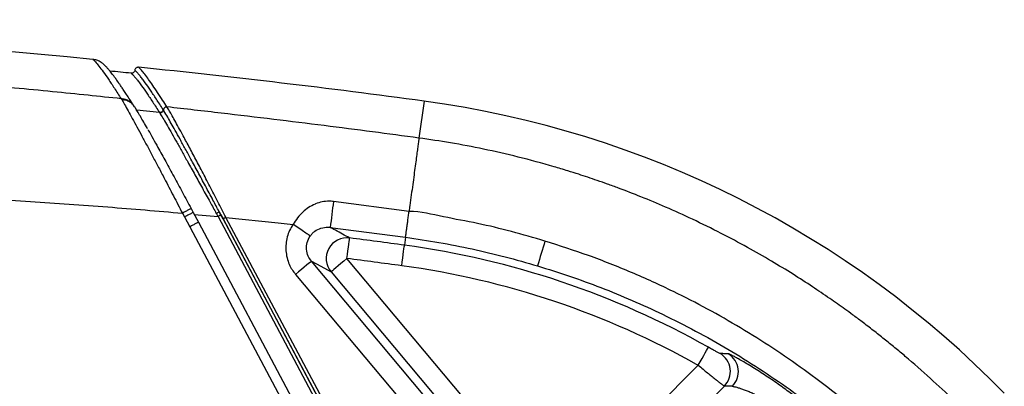
# Model space of a CAD drawing. Units: millimetres. Extents: x 0 to 2446, y 0 to 1540.
# Drawn here: x 1873 to 1911, y 730 to 744 of the extents above; entities that cross this region are included whole.
import ezdxf

# ---------------------------------------------------------------- set-up
doc = ezdxf.new("R2010")
doc.units = ezdxf.units.MM
doc.header["$LTSCALE"] = 5.5
doc.layers.add('TK1', color=7, linetype='Continuous', lineweight=25)

msp = doc.modelspace()

# ---------------------------------------------------------------- linework, layer by layer
at = {"layer": 'TK1'}
for p, q in [((1876.868, 741.08), (1876.887, 741.047)), ((1877.381, 740.765), (1877.354, 740.804)), ((1888.445, 740.989), (1888.253, 739.577)), ((1878.334, 740.551), (1877.461, 740.646)), ((1887.873, 736.771), (1884.984, 737.151)), ((1879.208, 736.703), (1879.288, 736.558)), ((1879.541, 736.88), (1879.619, 736.734)), ((1879.619, 736.734), (1879.819, 736.358)), ((1879.659, 736.659), (1880.571, 736.573)), ((1880.616, 736.759), (1880.682, 736.636)), ((1880.682, 736.635), (1880.616, 736.759)), ((1880.682, 736.636), (1880.761, 736.486)), ((1880.761, 736.486), (1880.682, 736.635)), ((1879.288, 736.558), (1879.488, 736.182)), ((1879.819, 736.358), (1883.777, 728.913)), ((1880.571, 736.573), (1884.738, 728.738)), ((1880.761, 736.486), (1884.913, 728.678)), ((1884.85, 728.797), (1880.761, 736.486)), ((1880.874, 736.544), (1882.874, 736.338)), ((1885.025, 728.738), (1880.875, 736.544)), ((1882.873, 736.338), (1883.44, 736.275)), ((1879.488, 736.182), (1883.446, 728.738)), ((1884.86, 736.159), (1887.739, 735.782)), ((1887.739, 735.782), (1887.698, 735.478)), ((1895.655, 721.148), (1884.143, 734.867)), ((1893.489, 725.446), (1885.498, 734.969)), ((1883.536, 734.357), (1895.047, 720.638)), ((1884.891, 734.459), (1892.882, 724.936)), ((1898.927, 730.884), (1893.489, 725.446)), ((1894.345, 724.508), (1899.927, 730.089))]:
    msp.add_line(p, q, dxfattribs=at)
at = {"layer": 'TK1', "flags": 128}
for points in [[(1885.498, 734.969), (1885.518, 735.119), (1885.536, 735.264), (1885.554, 735.398), (1885.569, 735.516), (1885.581, 735.614), (1885.591, 735.688), (1885.597, 735.736), (1885.6, 735.756)], [(1887.592, 734.692), (1887.612, 734.842), (1887.631, 734.987), (1887.65, 735.121), (1887.666, 735.239), (1887.679, 735.337), (1887.689, 735.411), (1887.695, 735.459), (1887.698, 735.478)], [(1884.143, 734.867), (1884.128, 734.854), (1884.091, 734.823), (1884.034, 734.775), (1883.958, 734.711), (1883.867, 734.635), (1883.763, 734.548), (1883.652, 734.454), (1883.536, 734.357)], [(1884.143, 734.867), (1884.502, 734.671), (1884.891, 734.459)], [(1885.498, 734.969), (1885.382, 734.872), (1885.271, 734.778), (1885.167, 734.691), (1885.076, 734.614), (1885, 734.551), (1884.943, 734.503), (1884.906, 734.472), (1884.891, 734.459)], [(1898.927, 730.884), (1899.002, 731.016), (1899.073, 731.143), (1899.14, 731.26), (1899.198, 731.364), (1899.247, 731.45), (1899.284, 731.515), (1899.307, 731.557), (1899.317, 731.575)]]:
    msp.add_lwpolyline(points, dxfattribs=at)
at = {"layer": 'TK1'}
for centre, radius, start, end in [((1844.122, 413.778), 330.327, 84.49925, 95.50075), ((1844.122, 413.778), 330.2, 82.2859, 84.19313), ((1844.122, 413.778), 329.946, 84.2372, 84.37866), ((1883.33, 703.234), 38.1, 44.2365, 82.2859), ((2070.387, 713.448), 186.912, 172.71447, 173.0211), ((1879.875, 737.943), 1.398, 296.7401, 302.0325), ((1885.502, 734.967), 0.795, 82.9655, 219.694), ((1844.122, 413.778), 324.639, 82.2859, 82.65947), ((1883.33, 703.234), 32.539, 60.5729, 82.2859), ((1953.634, 717.149), 63.325, 163.0259, 163.92003), ((1844.122, 413.778), 323.845, 82.2859, 82.65947), ((1883.33, 703.234), 31.745, 60.5729, 82.2859), ((1899.363, 730.65), 0.795, 315.1534, 59.4893), ((1899.667, 730.641), 0.795, 315.1522, 59.0117)]:
    msp.add_arc(centre, radius, start, end, dxfattribs=at)
msp.add_ellipse((1915.349, 671.215), major_axis=(-47.212, 47.212), ratio=0.745659, start_param=5.61274, end_param=5.618077, dxfattribs=at)
for points, knots in [([(1876.868, 741.08), (1876.447, 741.125), (1875.573, 741.216), (1874.214, 741.353), (1872.758, 741.494), (1871.206, 741.638), (1869.62, 741.777), (1868.065, 741.906), (1866.612, 742.02), (1865.232, 742.122), (1863.892, 742.216), (1862.551, 742.304), (1861.184, 742.388), (1859.776, 742.469), (1857.965, 742.564), (1855.801, 742.663), (1853.322, 742.755), (1850.917, 742.824), (1848.586, 742.871), (1846.329, 742.899), (1844.849, 742.903), (1844.122, 742.905)], [0, 0, 0, 0, 0.038686, 0.080318, 0.124897, 0.172424, 0.222899, 0.27046, 0.315138, 0.35609, 0.397039, 0.437985, 0.478927, 0.522319, 0.566922, 0.644795, 0.720389, 0.793706, 0.864746, 0.933511, 1, 1, 1, 1]), ([(1875.787, 742.583), (1875.817, 742.556), (1875.877, 742.501), (1876.012, 742.339), (1876.177, 742.118), (1876.375, 741.834), (1876.602, 741.495), (1876.779, 741.219), (1876.868, 741.08)], [0, 0, 0, 0, 0.164826, 0.331587, 0.500377, 0.666215, 0.832727, 1, 1, 1, 1]), ([(1876.143, 742.436), (1876.131, 742.447), (1876.073, 742.504), (1875.948, 742.556), (1875.836, 742.575), (1875.787, 742.583)], [0, 0, 0, 0, 0.126737, 0.617982, 1, 1, 1, 1]), ([(1877.34, 740.835), (1877.292, 740.91), (1877.2, 741.052), (1877.078, 741.238), (1876.974, 741.395), (1876.887, 741.524), (1876.814, 741.63), (1876.754, 741.716), (1876.704, 741.787), (1876.658, 741.851), (1876.609, 741.919), (1876.556, 741.99), (1876.5, 742.063), (1876.445, 742.132), (1876.384, 742.206), (1876.312, 742.286), (1876.231, 742.37), (1876.174, 742.417), (1876.144, 742.442)], [0, 0, 0, 0, 0.089294, 0.170497, 0.243645, 0.308758, 0.365845, 0.414103, 0.45496, 0.494459, 0.534811, 0.588471, 0.643557, 0.700113, 0.762271, 0.832931, 0.912142, 1, 1, 1, 1]), ([(1877.53, 742.283), (1877.516, 742.283), (1877.487, 742.283), (1877.447, 742.265), (1877.415, 742.236), (1877.396, 742.202), (1877.392, 742.179), (1877.391, 742.169)], [0, 0, 0, 0, 0.214721, 0.429463, 0.643892, 0.858013, 1, 1, 1, 1]), ([(1878.618, 740.767), (1878.604, 740.789), (1878.533, 740.9), (1878.393, 741.118), (1878.211, 741.395), (1878.033, 741.655), (1877.873, 741.881), (1877.733, 742.066), (1877.614, 742.208), (1877.558, 742.258), (1877.53, 742.283)], [0, 0, 0, 0, 0.025881, 0.129414, 0.267687, 0.406003, 0.544275, 0.696164, 0.848112, 1, 1, 1, 1]), ([(1877.391, 742.169), (1877.388, 742.155), (1877.382, 742.127), (1877.357, 742.092), (1877.322, 742.066), (1877.285, 742.055), (1877.261, 742.056), (1877.252, 742.056)], [0, 0, 0, 0, 0.214345, 0.428741, 0.642925, 0.857215, 1, 1, 1, 1]), ([(1877.252, 742.056), (1877.273, 742.037), (1877.317, 741.999), (1877.4, 741.905), (1877.493, 741.789), (1877.577, 741.678), (1877.69, 741.521), (1877.843, 741.302), (1878.069, 740.963), (1878.246, 740.688), (1878.334, 740.551)], [0, 0, 0, 0, 0.120697, 0.241395, 0.345421, 0.449447, 0.501438, 0.667598, 0.833836, 1, 1, 1, 1]), ([(1878.471, 740.666), (1878.383, 740.803), (1878.207, 741.078), (1877.981, 741.417), (1877.829, 741.635), (1877.715, 741.792), (1877.631, 741.903), (1877.539, 742.018), (1877.456, 742.113), (1877.412, 742.151), (1877.391, 742.169)], [0, 0, 0, 0, 0.166209, 0.332492, 0.498697, 0.550701, 0.654753, 0.758804, 0.879402, 1, 1, 1, 1]), ([(1877.336, 740.832), (1877.325, 740.848), (1877.285, 740.909), (1877.18, 740.988), (1877.032, 741.06), (1876.922, 741.074), (1876.868, 741.08)], [0, 0, 0, 0, 0.105297, 0.406728, 0.708154, 1, 1, 1, 1]), ([(1876.887, 741.047), (1876.921, 740.988), (1876.99, 740.872), (1877.13, 740.624), (1877.29, 740.335), (1877.468, 740.008), (1877.661, 739.651), (1877.866, 739.269), (1878.079, 738.867), (1878.299, 738.451), (1878.56, 737.952), (1878.865, 737.369), (1879.094, 736.925), (1879.208, 736.703)], [0, 0, 0, 0, 0.087976, 0.174546, 0.260381, 0.345085, 0.428829, 0.512218, 0.594547, 0.676349, 0.758114, 0.879338, 1, 1, 1, 1]), ([(1877.354, 740.804), (1877.343, 740.82), (1877.303, 740.881), (1877.199, 740.958), (1877.051, 741.029), (1876.941, 741.041), (1876.887, 741.047)], [0, 0, 0, 0, 0.106462, 0.407534, 0.70861, 1, 1, 1, 1]), ([(1877.358, 740.807), (1877.355, 740.811), (1877.349, 740.821), (1877.343, 740.83), (1877.34, 740.835)], [0, 0, 0, 0, 0.452393, 1, 1, 1, 1]), ([(1877.878, 739.926), (1877.864, 739.951), (1877.797, 740.071), (1877.695, 740.249), (1877.57, 740.463), (1877.465, 740.64), (1877.412, 740.725), (1877.385, 740.768)], [0, 0, 0, 0, 0.062622, 0.301089, 0.535689, 0.767735, 1, 1, 1, 1]), ([(1878.618, 740.767), (1878.607, 740.766), (1878.585, 740.766), (1878.553, 740.754), (1878.524, 740.735), (1878.502, 740.71), (1878.486, 740.681), (1878.483, 740.661), (1878.481, 740.651)], [0, 0, 0, 0, 0.16963, 0.33929, 0.508951, 0.678553, 0.848234, 1, 1, 1, 1]), ([(1888.253, 739.577), (1887.661, 739.657), (1886.453, 739.819), (1884.602, 740.057), (1882.675, 740.296), (1880.672, 740.535), (1879.311, 740.689), (1878.618, 740.767)], [0, 0, 0, 0, 0.1845, 0.376745, 0.57674, 0.78449, 1, 1, 1, 1]), ([(1880.873, 736.546), (1880.873, 736.546), (1880.761, 736.739), (1880.571, 737.147), (1880.259, 737.733), (1879.965, 738.299), (1879.683, 738.831), (1879.421, 739.323), (1879.201, 739.731), (1879.023, 740.058), (1878.881, 740.314), (1878.779, 740.493), (1878.691, 740.647), (1878.639, 740.726), (1878.618, 740.766), (1878.618, 740.766)], [0, 0, 0, 0, 0.000009, 0.110626, 0.221616, 0.332202, 0.438801, 0.545783, 0.652266, 0.729443, 0.806825, 0.883942, 0.919822, 0.99999, 1, 1, 1, 1]), ([(1878.471, 740.666), (1878.468, 740.65), (1878.461, 740.618), (1878.428, 740.579), (1878.384, 740.553), (1878.351, 740.552), (1878.334, 740.551)], [0, 0, 0, 0, 0.249997, 0.499996, 0.749995, 1, 1, 1, 1]), ([(1878.481, 740.651), (1878.477, 740.635), (1878.47, 740.603), (1878.437, 740.565), (1878.393, 740.539), (1878.36, 740.537), (1878.344, 740.536)], [0, 0, 0, 0, 0.250001, 0.5, 0.750002, 1, 1, 1, 1]), ([(1878.344, 740.536), (1878.355, 740.518), (1878.396, 740.451), (1878.489, 740.296), (1878.633, 740.048), (1878.801, 739.753), (1878.99, 739.42), (1879.194, 739.056), (1879.426, 738.641), (1879.686, 738.174), (1879.971, 737.659), (1880.245, 737.163), (1880.424, 736.84), (1880.504, 736.695)], [0, 0, 0, 0, 0.03224, 0.123812, 0.215857, 0.307545, 0.398794, 0.49036, 0.581681, 0.69123, 0.801169, 0.910778, 1, 1, 1, 1]), ([(1880.616, 736.759), (1880.537, 736.908), (1880.36, 737.24), (1880.087, 737.747), (1879.804, 738.273), (1879.547, 738.748), (1879.318, 739.169), (1879.116, 739.536), (1878.935, 739.863), (1878.776, 740.146), (1878.632, 740.399), (1878.537, 740.56), (1878.492, 740.634), (1878.481, 740.651)], [0, 0, 0, 0, 0.089659, 0.199519, 0.309717, 0.41952, 0.510775, 0.602273, 0.693457, 0.778691, 0.863901, 0.967903, 1, 1, 1, 1]), ([(1877.888, 739.909), (1877.898, 739.892), (1877.959, 739.784), (1878.088, 739.553), (1878.304, 739.164), (1878.571, 738.679), (1878.886, 738.099), (1879.212, 737.496), (1879.431, 737.085), (1879.541, 736.88)], [0, 0, 0, 0, 0.021871, 0.144161, 0.267022, 0.450161, 0.634058, 0.817038, 1, 1, 1, 1]), ([(1888.253, 739.577), (1888.248, 739.538), (1888.237, 739.46), (1888.214, 739.288), (1888.185, 739.073), (1888.15, 738.813), (1888.109, 738.511), (1888.063, 738.171), (1888.013, 737.801), (1887.959, 737.406), (1887.912, 737.06), (1887.883, 736.845), (1887.873, 736.771)], [0, 0, 0, 0, 0.098338, 0.199652, 0.303476, 0.40927, 0.516419, 0.624255, 0.732093, 0.839238, 0.945032, 1, 1, 1, 1]), ([(1909.516, 728.731), (1909.243, 729.006), (1908.684, 729.571), (1907.792, 730.402), (1907.038, 731.064), (1906.446, 731.559), (1906.038, 731.89), (1905.619, 732.22), (1905.215, 732.53), (1904.853, 732.8), (1904.442, 733.099), (1903.933, 733.459), (1903.273, 733.905), (1902.531, 734.384), (1901.704, 734.888), (1900.788, 735.412), (1899.781, 735.949), (1898.738, 736.463), (1897.715, 736.927), (1896.771, 737.321), (1896.028, 737.609), (1895.47, 737.812), (1895.078, 737.95), (1894.711, 738.075), (1894.335, 738.198), (1893.906, 738.333), (1893.136, 738.565), (1892.065, 738.854), (1890.744, 739.156), (1889.48, 739.398), (1888.655, 739.519), (1888.253, 739.577)], [0, 0, 0, 0, 0.047834, 0.097962, 0.150388, 0.171615, 0.193197, 0.215135, 0.237429, 0.256057, 0.270887, 0.300129, 0.33291, 0.369232, 0.409096, 0.452506, 0.499463, 0.549808, 0.596024, 0.638107, 0.676054, 0.69428, 0.71137, 0.727324, 0.742142, 0.760204, 0.782792, 0.841348, 0.89707, 0.949954, 1, 1, 1, 1]), ([(1844.122, 737.842), (1844.975, 737.843), (1846.647, 737.844), (1849.104, 737.837), (1851.458, 737.825), (1853.709, 737.806), (1855.563, 737.785), (1857.042, 737.764), (1858.17, 737.745), (1859.265, 737.725), (1860.329, 737.702), (1861.424, 737.676), (1862.611, 737.644), (1864.545, 737.585), (1867.136, 737.489), (1870.302, 737.338), (1873.364, 737.158), (1876.32, 736.952), (1878.255, 736.785), (1879.206, 736.703)], [0, 0, 0, 0, 0.072899, 0.142868, 0.209907, 0.274016, 0.335197, 0.36825, 0.400382, 0.431591, 0.461879, 0.491245, 0.525213, 0.563319, 0.656519, 0.746776, 0.834101, 0.918505, 1, 1, 1, 1]), ([(1884.984, 737.151), (1884.929, 737.156), (1884.785, 737.169), (1884.55, 737.142), (1884.373, 737.089), (1884.199, 737.017), (1884.029, 736.926), (1883.803, 736.748), (1883.6, 736.533), (1883.497, 736.36), (1883.441, 736.277), (1883.441, 736.277)], [0, 0, 0, 0, 0.087715, 0.230082, 0.372597, 0.382424, 0.531315, 0.680326, 0.84012, 0.999972, 1, 1, 1, 1]), ([(1879.541, 736.88), (1879.537, 736.878), (1879.532, 736.875), (1879.491, 736.854), (1879.448, 736.831), (1879.395, 736.802), (1879.316, 736.76), (1879.251, 736.726), (1879.208, 736.703)], [0, 0, 0, 0, 0.239092, 0.368126, 0.499999, 0.631873, 0.760914, 1, 1, 1, 1]), ([(1879.619, 736.734), (1879.615, 736.732), (1879.61, 736.73), (1879.569, 736.708), (1879.527, 736.685), (1879.473, 736.657), (1879.395, 736.615), (1879.33, 736.581), (1879.288, 736.558)], [0, 0, 0, 0, 0.239091, 0.368125, 0.500001, 0.631875, 0.760908, 1, 1, 1, 1]), ([(1880.504, 736.695), (1880.527, 736.656), (1880.55, 736.616), (1880.57, 736.576), (1880.57, 736.576)], [0, 0, 0, 0, 0.999512, 1, 1, 1, 1]), ([(1880.682, 736.635), (1880.68, 736.634), (1880.676, 736.632), (1880.65, 736.618), (1880.613, 736.599), (1880.584, 736.583), (1880.57, 736.576)], [0, 0, 0, 0, 0.249999, 0.500001, 0.749998, 1, 1, 1, 1]), ([(1887.739, 735.782), (1887.74, 735.788), (1887.742, 735.8), (1887.751, 735.866), (1887.764, 735.966), (1887.782, 736.096), (1887.803, 736.25), (1887.826, 736.42), (1887.85, 736.598), (1887.865, 736.714), (1887.873, 736.771)], [0, 0, 0, 0, 0.125002, 0.25, 0.375, 0.500005, 0.625006, 0.749999, 0.874999, 1, 1, 1, 1]), ([(1893.068, 735.636), (1892.643, 735.76), (1891.791, 736.007), (1890.497, 736.324), (1889.188, 736.548), (1888.317, 736.771), (1887.873, 736.771), (1887.873, 736.771)], [0, 0, 0, 0, 0.249756, 0.499916, 0.749749, 0.999989, 1, 1, 1, 1]), ([(1879.819, 736.358), (1879.815, 736.356), (1879.81, 736.353), (1879.77, 736.331), (1879.727, 736.309), (1879.673, 736.28), (1879.595, 736.239), (1879.53, 736.204), (1879.488, 736.182)], [0, 0, 0, 0, 0.239093, 0.368123, 0.499999, 0.631874, 0.760908, 1, 1, 1, 1]), ([(1880.873, 736.546), (1880.859, 736.538), (1880.83, 736.523), (1880.793, 736.503), (1880.767, 736.49), (1880.763, 736.487), (1880.761, 736.486)], [0, 0, 0, 0, 0.250003, 0.499997, 0.750002, 1, 1, 1, 1]), ([(1883.44, 736.275), (1883.393, 736.2), (1883.3, 736.048), (1883.21, 735.795), (1883.163, 735.532), (1883.159, 735.264), (1883.201, 735), (1883.283, 734.757), (1883.395, 734.54), (1883.489, 734.418), (1883.536, 734.357)], [0, 0, 0, 0, 0.129281, 0.258564, 0.387837, 0.517112, 0.646579, 0.776045, 0.888024, 1, 1, 1, 1]), ([(1884.092, 735.829), (1884.076, 735.84), (1884.043, 735.863), (1883.89, 735.968), (1883.682, 736.111), (1883.521, 736.221), (1883.441, 736.277)], [0, 0, 0, 0, 0.25, 0.499998, 0.75, 1, 1, 1, 1]), ([(1884.092, 735.829), (1884.119, 735.864), (1884.172, 735.933), (1884.306, 736.045), (1884.505, 736.143), (1884.712, 736.173), (1884.832, 736.161), (1884.86, 736.159)], [0, 0, 0, 0, 0.14702, 0.294331, 0.593514, 0.906042, 1, 1, 1, 1]), ([(1885.6, 735.756), (1885.577, 735.768), (1885.376, 735.878), (1885.129, 736.012), (1884.906, 736.134), (1884.86, 736.159)], [0, 0, 0, 0, 0.092829, 0.813521, 1, 1, 1, 1]), ([(1884.143, 734.867), (1884.098, 734.93), (1884.001, 735.067), (1883.942, 735.321), (1883.962, 735.593), (1884.049, 735.75), (1884.092, 735.829)], [0, 0, 0, 0, 0.225243, 0.484384, 0.742091, 1, 1, 1, 1]), ([(1887.739, 735.782), (1888.165, 735.719), (1889.018, 735.594), (1890.286, 735.342), (1891.545, 735.047), (1892.373, 734.808), (1892.787, 734.689)], [0, 0, 0, 0, 0.249857, 0.500101, 0.749857, 1, 1, 1, 1]), ([(1907.516, 726.784), (1907.516, 726.784), (1907.162, 727.138), (1906.455, 727.848), (1905.337, 728.852), (1904.18, 729.811), (1902.993, 730.709), (1901.782, 731.546), (1900.548, 732.323), (1899.281, 733.046), (1897.895, 733.76), (1896.384, 734.447), (1894.746, 735.097), (1893.627, 735.457), (1893.068, 735.636)], [0, 0, 0, 0, 0.000004, 0.087703, 0.175484, 0.263261, 0.350957, 0.436038, 0.521198, 0.606358, 0.691437, 0.794268, 0.89717, 1, 1, 1, 1]), ([(1892.787, 734.689), (1893.194, 734.561), (1894.008, 734.307), (1895.212, 733.864), (1896.4, 733.377), (1897.609, 732.825), (1898.831, 732.205), (1900.064, 731.511), (1901.269, 730.763), (1902.453, 729.955), (1903.609, 729.089), (1904.736, 728.162), (1905.828, 727.187), (1906.519, 726.495), (1906.865, 726.149)], [0, 0, 0, 0, 0.076864, 0.153727, 0.231061, 0.308396, 0.393191, 0.477985, 0.563415, 0.648844, 0.736285, 0.823725, 0.911863, 1, 1, 1, 1]), ([(1899.767, 731.335), (1899.758, 731.338), (1899.741, 731.343), (1899.658, 731.386), (1899.543, 731.449), (1899.422, 731.516), (1899.345, 731.559), (1899.317, 731.575)], [0, 0, 0, 0, 0.211799, 0.424693, 0.643641, 0.871452, 1, 1, 1, 1]), ([(1900.076, 731.323), (1900.037, 731.324), (1899.934, 731.329), (1899.831, 731.332), (1899.767, 731.335)], [0, 0, 0, 0, 0.376016, 1, 1, 1, 1]), ([(1903.153, 729.243), (1903.147, 729.252), (1903.135, 729.269), (1903.067, 729.334), (1902.962, 729.424), (1902.821, 729.54), (1902.647, 729.677), (1902.446, 729.83), (1902.221, 729.996), (1901.978, 730.169), (1901.723, 730.345), (1901.462, 730.519), (1901.204, 730.686), (1900.954, 730.843), (1900.721, 730.983), (1900.513, 731.103), (1900.339, 731.2), (1900.205, 731.27), (1900.112, 731.314), (1900.088, 731.32), (1900.076, 731.323)], [0, 0, 0, 0, 0.053781, 0.107564, 0.161649, 0.215742, 0.270268, 0.324802, 0.380068, 0.435344, 0.491588, 0.547836, 0.60502, 0.662203, 0.719744, 0.777275, 0.834052, 0.890813, 0.945412, 1, 1, 1, 1]), ([(1898.927, 730.884), (1898.99, 730.833), (1899.109, 730.737), (1899.278, 730.6), (1899.429, 730.478), (1899.566, 730.369), (1899.684, 730.275), (1899.782, 730.198), (1899.856, 730.14), (1899.908, 730.101), (1899.92, 730.093), (1899.927, 730.089)], [0, 0, 0, 0, 0.125072, 0.236842, 0.348613, 0.457586, 0.566553, 0.674416, 0.782275, 0.891137, 1, 1, 1, 1]), ([(1900.23, 730.081), (1900.239, 730.081), (1900.256, 730.082), (1900.317, 730.069), (1900.404, 730.045), (1900.515, 730.01), (1900.646, 729.964), (1900.792, 729.909), (1900.948, 729.845), (1901.107, 729.774), (1901.267, 729.699), (1901.422, 729.621), (1901.569, 729.542), (1901.703, 729.465), (1901.823, 729.393), (1901.925, 729.326), (1902.007, 729.269), (1902.066, 729.223), (1902.104, 729.189), (1902.109, 729.178), (1902.111, 729.173)], [0, 0, 0, 0, 0.054479, 0.108981, 0.166309, 0.223665, 0.282174, 0.340695, 0.398685, 0.456673, 0.513146, 0.569605, 0.62449, 0.679364, 0.733156, 0.786938, 0.840267, 0.893593, 0.946796, 1, 1, 1, 1])]:
    msp.add_open_spline(points, degree=3, knots=knots, dxfattribs=at)

doc.saveas('drawing.dxf')
